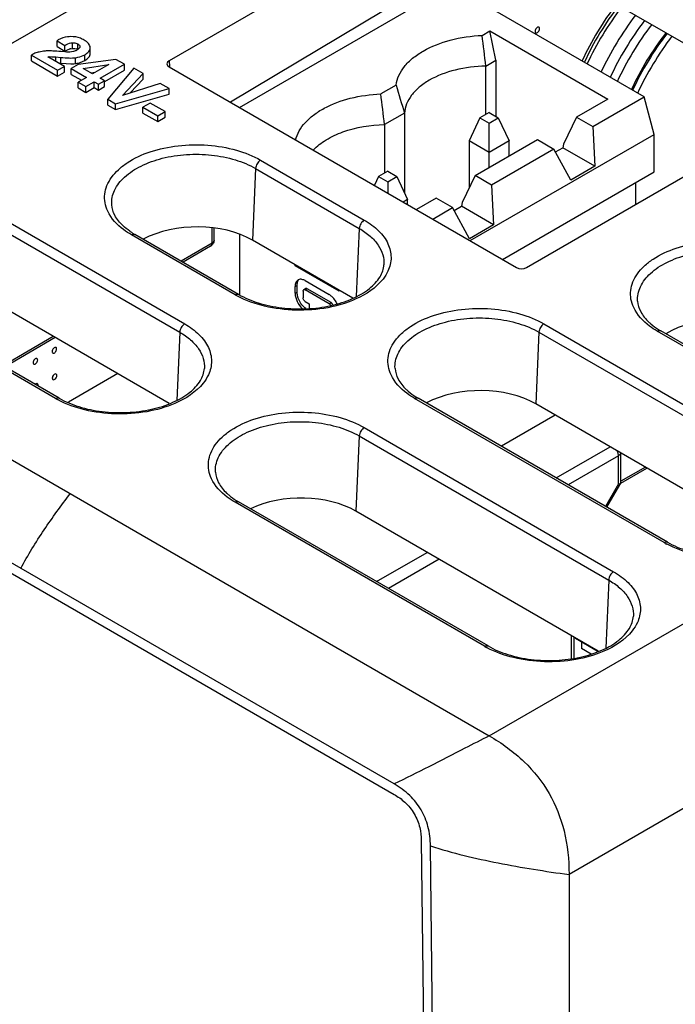
# Paper-space layout '10001861462_2_4' of a CAD drawing. Units: inches. Extents: x 0 to 34, y 0 to 22.
# Drawn here: x 26.2 to 27.5, y 9.9 to 12 of the extents above; entities that cross this region are included whole.
import ezdxf

# ---------------------------------------------------------------- set-up
doc = ezdxf.new("R2010")
doc.units = ezdxf.units.IN
doc.header["$LTSCALE"] = 1.87
doc.header["$MEASUREMENT"] = 0
doc.layers.get('0').update_dxf_attribs({"linetype": 'CONTINUOUS'})

psp = doc.layouts.new('10001861462_2_4')

# ---------------------------------------------------------------- linework, layer by layer
at = {"color": 9, "linetype": 'CONTINUOUS'}
for p, q in [((25.3847, 11.4761), (27.9948, 12.9828)), ((27.1387, 10.4634), (29.7487, 11.9702)), ((26.2662, 11.901), (26.2662, 11.9131)), ((26.2776, 11.8985), (26.2776, 11.9106)), ((26.2319, 11.8737), (26.2319, 11.8832)), ((26.2421, 11.8702), (26.2421, 11.8822)), ((26.2921, 11.8758), (26.2921, 11.8879)), ((26.2728, 11.8695), (26.2728, 11.8816)), ((26.4686, 11.875), (26.4696, 11.863)), ((27.3058, 10.1741), (29.9157, 11.6809)), ((26.6601, 11.6673), (26.8773, 11.542)), ((26.6497, 11.6499), (26.6431, 11.5002)), ((26.6497, 11.6499), (26.8668, 11.5245)), ((25.9795, 11.6263), (26.5014, 11.325)), ((25.969, 11.6089), (26.491, 11.3075)), ((26.5585, 11.4941), (26.5585, 11.5259)), ((26.8668, 11.5245), (26.8605, 11.3819)), ((26.6069, 11.3859), (26.3898, 11.5112)), ((26.5585, 11.4941), (26.4938, 11.4561)), ((26.5555, 11.4874), (26.5555, 11.4874)), ((26.2311, 11.1689), (25.7091, 11.4702)), ((26.7325, 11.4033), (26.7367, 11.4058)), ((26.7325, 11.3889), (26.7367, 11.3913)), ((26.7534, 11.3961), (26.7576, 11.3985)), ((26.8035, 11.3672), (26.8077, 11.3696)), ((26.491, 11.3075), (26.4847, 11.1649)), ((27.2427, 11.3075), (27.236, 11.1578)), ((27.2427, 11.3075), (27.7646, 11.0062)), ((27.2531, 11.325), (27.7751, 11.0236)), ((27.8805, 11.0845), (27.4905, 11.3097)), ((26.2262, 11.2989), (26.1213, 11.2373)), ((27.5047, 10.8675), (26.9827, 11.1689)), ((26.8773, 11.108), (27.3992, 10.8066)), ((26.8668, 11.0906), (26.8599, 10.9331)), ((26.8668, 11.0906), (27.3888, 10.7892)), ((27.2788, 11.0029), (27.3916, 11.068)), ((27.4092, 11.0493), (27.3039, 10.9885)), ((27.4092, 10.9901), (27.4092, 11.0493)), ((27.4092, 10.9901), (27.3822, 10.9433)), ((27.1289, 10.6506), (26.6069, 10.9519)), ((26.903, 10.786), (27.0088, 10.8471)), ((27.0339, 10.8326), (26.928, 10.7715)), ((27.3888, 10.7892), (27.3825, 10.6466)), ((27.3111, 10.6249), (27.3111, 10.6726))]:
    psp.add_line(p, q, dxfattribs=at)
at = {"color": 7, "linetype": 'CONTINUOUS'}
for p, q in [((27.1576, 12.2728), (26.4686, 11.875)), ((27.1576, 12.1239), (26.5974, 11.7885)), ((26.6164, 11.7776), (27.1975, 12.1131)), ((27.7875, 11.7724), (27.1784, 12.1241)), ((27.4629, 11.7995), (27.1246, 11.9947)), ((27.124, 11.9283), (27.1401, 11.9376)), ((27.1526, 11.8764), (27.1401, 11.9376)), ((27.1401, 11.9376), (27.3867, 11.7952)), ((26.2368, 11.9187), (26.2341, 11.917)), ((26.2341, 11.905), (26.2341, 11.917)), ((26.2341, 11.917), (26.2505, 11.9075)), ((26.2341, 11.905), (26.2505, 11.8955)), ((26.2505, 11.8955), (26.2505, 11.9075)), ((26.282, 11.9049), (26.282, 11.9043)), ((26.3036, 11.9023), (26.3036, 11.9032)), ((26.1831, 11.8886), (26.1804, 11.887)), ((26.1804, 11.875), (26.1804, 11.887)), ((26.1804, 11.887), (26.2354, 11.8553)), ((26.2495, 11.8635), (26.2146, 11.8837)), ((26.2319, 11.8832), (26.2421, 11.8822)), ((26.2504, 11.8936), (26.2422, 11.8943)), ((26.2505, 11.8955), (26.2557, 11.8981)), ((26.2557, 11.8981), (26.2608, 11.9)), ((26.263, 11.9005), (26.2662, 11.901)), ((26.2689, 11.8948), (26.2643, 11.8939)), ((26.2777, 11.8986), (26.2764, 11.8978)), ((26.2794, 11.8999), (26.2777, 11.8986)), ((26.3036, 11.8903), (26.3036, 11.9023)), ((26.1804, 11.875), (26.2354, 11.8432)), ((26.2354, 11.8553), (26.2495, 11.8635)), ((26.2371, 11.8706), (26.2421, 11.8702)), ((26.2421, 11.8702), (26.253, 11.8693)), ((26.2495, 11.8514), (26.2495, 11.8635)), ((26.253, 11.8693), (26.2632, 11.869)), ((26.2784, 11.8672), (26.264, 11.8589)), ((26.3574, 11.878), (26.2784, 11.8672)), ((26.2887, 11.8593), (26.3425, 11.8674)), ((26.3425, 11.8674), (26.3085, 11.8478)), ((26.3246, 11.8386), (26.3751, 11.8678)), ((26.3751, 11.8678), (26.3574, 11.878)), ((26.3751, 11.8557), (26.3751, 11.8678)), ((26.4686, 11.8629), (27.196, 11.4429)), ((27.1317, 11.8643), (27.1526, 11.8764)), ((27.1317, 11.7631), (27.1317, 11.8643)), ((27.1526, 11.8764), (27.1526, 11.7588)), ((26.2354, 11.8432), (26.2354, 11.8553)), ((26.2354, 11.8432), (26.2495, 11.8514)), ((26.264, 11.8468), (26.264, 11.8589)), ((26.264, 11.8589), (26.2958, 11.8405)), ((26.264, 11.8468), (26.2854, 11.8345)), ((26.3085, 11.8478), (26.2887, 11.8593)), ((26.3052, 11.8497), (26.3142, 11.8511)), ((26.3343, 11.8321), (26.3751, 11.8557)), ((26.3952, 11.8595), (26.3403, 11.7947)), ((26.3714, 11.8028), (26.4141, 11.8485)), ((26.4141, 11.8485), (26.3952, 11.8595)), ((26.4141, 11.8365), (26.4141, 11.8485)), ((26.2958, 11.8405), (26.2784, 11.8305)), ((26.2784, 11.8184), (26.2784, 11.8305)), ((26.2784, 11.8305), (26.2945, 11.8212)), ((26.2945, 11.8212), (26.3119, 11.8312)), ((26.2945, 11.8091), (26.2945, 11.8212)), ((26.3119, 11.8192), (26.3119, 11.8312)), ((26.3119, 11.8312), (26.3209, 11.826)), ((26.3209, 11.826), (26.3336, 11.8334)), ((26.3209, 11.814), (26.3209, 11.826)), ((26.3209, 11.814), (26.3336, 11.8213)), ((26.3336, 11.8334), (26.3246, 11.8386)), ((26.3336, 11.8213), (26.3336, 11.8334)), ((26.4501, 11.8278), (26.3714, 11.8028)), ((26.3874, 11.8079), (26.4141, 11.8365)), ((26.4685, 11.8171), (26.4501, 11.8278)), ((26.9441, 11.8244), (26.9118, 11.8058)), ((27.2169, 11.4429), (27.9059, 11.8407)), ((26.2784, 11.8184), (26.2945, 11.8091)), ((26.2945, 11.8091), (26.3119, 11.8192)), ((26.3119, 11.8192), (26.3209, 11.814)), ((26.3564, 11.7854), (26.4685, 11.8171)), ((26.3564, 11.7734), (26.4685, 11.8051)), ((26.4685, 11.8051), (26.4685, 11.8171)), ((26.3403, 11.7827), (26.3403, 11.7947)), ((26.3403, 11.7947), (26.3564, 11.7854)), ((26.3403, 11.7827), (26.3564, 11.7734)), ((26.3564, 11.7734), (26.3564, 11.7854)), ((26.4293, 11.7869), (26.414, 11.7781)), ((26.4603, 11.769), (26.4293, 11.7869)), ((27.3867, 11.7952), (27.3213, 11.7575)), ((27.3558, 11.7376), (27.4629, 11.7995)), ((27.4837, 11.7212), (27.4629, 11.7995)), ((26.414, 11.766), (26.414, 11.7781)), ((26.414, 11.7781), (26.4449, 11.7602)), ((26.414, 11.766), (26.4449, 11.7481)), ((26.4449, 11.7602), (26.4603, 11.769)), ((26.4449, 11.7481), (26.4449, 11.7602)), ((26.4603, 11.757), (26.4603, 11.769)), ((26.9614, 11.766), (26.9196, 11.7418)), ((26.9614, 11.766), (26.9614, 11.5995)), ((27.1384, 11.767), (27.119, 11.7558)), ((27.1384, 11.767), (27.1578, 11.7558)), ((26.4449, 11.7481), (26.4603, 11.757)), ((26.9196, 11.7418), (26.9196, 11.6407)), ((27.119, 11.7558), (27.0966, 11.7076)), ((27.119, 11.7558), (27.1384, 11.7446)), ((27.1384, 11.7446), (27.1578, 11.7558)), ((27.1384, 11.6519), (27.1384, 11.7446)), ((27.1578, 11.7558), (27.1802, 11.7076)), ((27.3213, 11.7575), (27.2945, 11.701)), ((27.3213, 11.7575), (27.3558, 11.7376)), ((27.0989, 11.499), (27.4837, 11.7212)), ((27.3558, 11.7376), (27.3601, 11.6546)), ((27.4837, 11.6427), (27.4837, 11.7212)), ((27.0966, 11.7076), (27.0966, 11.6086)), ((27.1384, 11.6835), (27.0966, 11.7076)), ((27.1092, 11.635), (27.2399, 11.7105)), ((27.1802, 11.7076), (27.1384, 11.6835)), ((27.1802, 11.676), (27.1802, 11.7076)), ((27.2399, 11.7105), (27.2743, 11.6906)), ((27.2945, 11.701), (27.2928, 11.6934)), ((27.2743, 11.6906), (27.1436, 11.6151)), ((27.3095, 11.6254), (27.2743, 11.6906)), ((27.2777, 11.6847), (27.2928, 11.6934)), ((27.3601, 11.6546), (27.2928, 11.6934)), ((26.9263, 11.6445), (26.9069, 11.6333)), ((26.9263, 11.6445), (26.9456, 11.6333)), ((27.1668, 11.4598), (27.4837, 11.6427)), ((27.3601, 11.6546), (27.3095, 11.6254)), ((26.9069, 11.6333), (26.8983, 11.6148)), ((26.9069, 11.6333), (26.9263, 11.6222)), ((26.9263, 11.6222), (26.9456, 11.6333)), ((26.9263, 11.6222), (26.9263, 11.5987)), ((26.9456, 11.6333), (26.968, 11.5851)), ((27.1092, 11.635), (27.0823, 11.5785)), ((27.1436, 11.6151), (27.1092, 11.635)), ((27.1436, 11.6151), (27.1479, 11.5321)), ((27.4449, 11.6203), (27.4449, 11.5746)), ((26.968, 11.5851), (26.9589, 11.5798)), ((26.968, 11.5746), (26.968, 11.5851)), ((27.0277, 11.588), (26.9862, 11.5641)), ((27.0622, 11.5681), (27.0277, 11.588)), ((27.0823, 11.5785), (27.0807, 11.5709)), ((27.0207, 11.5442), (27.0622, 11.5681)), ((27.0974, 11.503), (27.0622, 11.5681)), ((27.0656, 11.5622), (27.0807, 11.5709)), ((27.1479, 11.5321), (27.0807, 11.5709)), ((27.1479, 11.5321), (27.0974, 11.503)), ((26.6143, 11.3866), (26.3971, 11.512)), ((26.5628, 11.5001), (26.5628, 11.5253)), ((26.6168, 11.3855), (26.6168, 11.5115)), ((26.8531, 11.3789), (26.6431, 11.5002)), ((25.3847, 11.4761), (27.1387, 10.4634)), ((26.2385, 11.1696), (25.7165, 11.471)), ((26.5555, 11.4874), (26.4981, 11.4537)), ((26.7325, 11.4467), (26.7325, 11.4485)), ((26.7325, 11.4467), (26.7341, 11.4476)), ((26.8244, 11.3937), (26.7325, 11.4467)), ((26.7534, 11.4154), (26.8035, 11.3865)), ((26.7325, 11.3889), (26.7325, 11.4033)), ((26.7367, 11.3913), (26.7367, 11.4058)), ((26.7492, 11.3937), (26.7492, 11.3792)), ((26.7546, 11.3988), (26.7504, 11.3964)), ((26.8035, 11.3672), (26.7534, 11.3961)), ((26.8077, 11.3696), (26.7576, 11.3985)), ((26.8244, 11.3955), (26.8244, 11.3937)), ((26.7534, 11.372), (26.7617, 11.3672)), ((26.4691, 11.1587), (26.1353, 11.3514)), ((26.7617, 11.3672), (26.7617, 11.3577)), ((27.8879, 11.0852), (27.4979, 11.3104)), ((26.2305, 11.2965), (26.1255, 11.2348)), ((26.9395, 10.3628), (25.3777, 11.2644)), ((25.3779, 11.2426), (26.9397, 10.3409)), ((26.3614, 11.2209), (26.2578, 11.161)), ((26.1944, 11.1952), (26.1946, 11.1967)), ((27.5121, 10.8683), (26.9901, 11.1696)), ((27.7509, 10.8606), (27.236, 11.1578)), ((27.2769, 11.1342), (27.1642, 11.0691)), ((27.4144, 10.9933), (27.4144, 11.0549)), ((27.4142, 10.9921), (27.4687, 11.0235)), ((27.4657, 11.0253), (27.4144, 10.9957)), ((27.385, 10.9416), (27.4141, 10.9921)), ((27.4142, 10.9922), (27.4144, 10.9931)), ((27.1363, 10.6513), (26.6143, 10.9526)), ((27.3669, 10.6403), (26.8599, 10.9331)), ((27.3163, 10.626), (27.3163, 10.6696)), ((27.3646, 10.6407), (27.319, 10.6671)), ((27.3322, 10.6604), (27.3322, 10.6459)), ((27.3522, 10.6344), (27.3322, 10.6459)), ((26.9965, 10.2442), (27.0644, 4.2679)), ((27.0847, 4.2562), (27.0156, 10.2332)), ((27.3058, 10.1732), (27.3058, 3.327))]:
    psp.add_line(p, q, dxfattribs=at)
for centre, radius, start, end in [((27.9099, 11.6066), 0.6362, 142.5112, 155.1127), ((27.8885, 11.619), 0.606, 142.1335, 155.3712), ((12.2592, 10.0956), 14.9773, 6.78188, 7.02842), ((26.2631, 11.8708), 0.0552, 59.9343, 68.7605), ((26.2693, 11.8715), 0.0297, 102.3417, 106.5658), ((26.2684, 11.8825), 0.0185, 59.9999, 71.7096), ((26.2683, 11.9172), 0.0477, 291.8705, 299.9744), ((39.1108, 15.3946), 12.6798, 196.35352, 196.62901), ((12.0471, 9.9732), 14.9773, 6.78173, 7.02827), ((26.4765, 11.6495), 0.1588, 237.8858, 240.0109), ((26.7743, 11.3455), 0.0508, 24.9336, 30.0033), ((27.5772, 11.4479), 0.1588, 237.8858, 240.0109), ((27.0695, 11.3071), 0.1588, 237.8858, 240.0109), ((26.6936, 11.0902), 0.1588, 237.8858, 240.0109), ((27.5835, 10.1739), 0.2777, 179.9682, 180.1587)]:
    psp.add_arc(centre, radius, start, end, dxfattribs=at)
at = {"color": 9, "linetype": 'CONTINUOUS'}
for centre, radius, start, end in [((27.9399, 11.5893), 0.6584, 142.7834, 154.9566), ((27.9691, 11.5724), 0.6584, 142.7834, 154.9566), ((27.9751, 11.569), 0.6432, 142.6074, 155.0743), ((27.9712, 11.5712), 0.6217, 142.344, 155.2506), ((28.0007, 11.5542), 0.6217, 142.344, 155.2506), ((28.0219, 11.5419), 0.6432, 142.6074, 155.0743), ((28.0455, 11.5283), 0.6584, 142.7834, 154.9566), ((26.699, 11.5455), 0.1843, 240.0108, 241.9098), ((26.3232, 11.3285), 0.1843, 240.0108, 241.9098), ((27.3804, 11.047), 0.0291, 21.1604, 25.605), ((27.5968, 11.0271), 0.1843, 240.0108, 241.9098), ((27.221, 10.8101), 0.1843, 240.0108, 241.9098)]:
    psp.add_arc(centre, radius, start, end, dxfattribs=at)
at = {"color": 7, "linetype": 'CONTINUOUS'}
for centre, major_axis, ratio, start_param, end_param in [((26.479, 11.8689), (0.0148, 0), 0.575763, 2.357564, 3.925621), ((26.525, 11.4297), (0.1669, 0.0026), 0.587328, 0.776361, 2.285603), ((27.2064, 11.449), (0.0148, 0), 0.578925, -2.354825, -0.786768), ((27.6258, 11.2357), (0.1674, 0.0026), 0.587328, 0.776361, 2.340744), ((27.118, 11.0873), (0.1669, 0.0026), 0.587328, 0.776361, 2.285603), ((26.7422, 10.8628), (0.1664, 0.0026), 0.587328, 0.776361, 2.230515)]:
    psp.add_ellipse(centre, major_axis=major_axis, ratio=ratio, start_param=start_param, end_param=end_param, dxfattribs=at)
for points, knots in [([(27.2428, 11.9454), (27.2412, 11.9463), (27.2375, 11.9441), (27.2354, 11.9406), (27.2346, 11.938), (27.2346, 11.9368)], [0, 0, 0, 0, 0.421942, 0.722007, 1, 1, 1, 1]), ([(27.2442, 11.9423), (27.2442, 11.9427), (27.2441, 11.9438), (27.2435, 11.945), (27.2428, 11.9454)], [0, 0, 0, 0, 0.292463, 1, 1, 1, 1]), ([(26.2632, 11.9258), (26.2608, 11.9257), (26.2517, 11.9251), (26.2427, 11.9221), (26.2368, 11.9187)], [0, 0, 0, 0, 0.259234, 1, 1, 1, 1]), ([(26.9441, 11.8244), (26.9449, 11.8312), (26.949, 11.8451), (26.961, 11.8642), (26.9786, 11.8815), (27.0097, 11.9026), (27.0588, 11.9213), (27.1015, 11.9273), (27.124, 11.9283)], [0, 0, 0, 0, 0.092089, 0.191498, 0.301171, 0.422445, 0.696567, 1, 1, 1, 1]), ([(27.2346, 11.9368), (27.2346, 11.9365), (27.2347, 11.9354), (27.2353, 11.9342), (27.236, 11.9337)], [0, 0, 0, 0, 0.292463, 1, 1, 1, 1]), ([(27.236, 11.9337), (27.2376, 11.9328), (27.2413, 11.935), (27.2435, 11.9386), (27.2442, 11.9411), (27.2442, 11.9423)], [0, 0, 0, 0, 0.421942, 0.722007, 1, 1, 1, 1]), ([(26.2505, 11.9075), (26.2517, 11.9081), (26.2566, 11.9107), (26.262, 11.9128), (26.2662, 11.9131)], [0, 0, 0, 0, 0.233945, 1, 1, 1, 1]), ([(26.2662, 11.9131), (26.2673, 11.9131), (26.2712, 11.9132), (26.2751, 11.912), (26.2776, 11.9106)], [0, 0, 0, 0, 0.267908, 1, 1, 1, 1]), ([(26.2776, 11.9106), (26.2788, 11.9099), (26.2809, 11.9085), (26.282, 11.906), (26.282, 11.9049)], [0, 0, 0, 0, 0.553863, 1, 1, 1, 1]), ([(26.282, 11.9043), (26.2819, 11.9039), (26.2815, 11.9022), (26.2804, 11.9008), (26.2794, 11.8999)], [0, 0, 0, 0, 0.23108, 1, 1, 1, 1]), ([(26.3036, 11.9032), (26.3033, 11.9061), (26.3, 11.9127), (26.2941, 11.9166), (26.2907, 11.9186)], [0, 0, 0, 0, 0.423803, 1, 1, 1, 1]), ([(26.1964, 11.8935), (26.1951, 11.8932), (26.1905, 11.892), (26.186, 11.8903), (26.1831, 11.8886)], [0, 0, 0, 0, 0.283676, 1, 1, 1, 1]), ([(26.2137, 11.8958), (26.2122, 11.8958), (26.2064, 11.8954), (26.2006, 11.8945), (26.1964, 11.8935)], [0, 0, 0, 0, 0.256837, 1, 1, 1, 1]), ([(26.2422, 11.8943), (26.2365, 11.8948), (26.2271, 11.8956), (26.2175, 11.896), (26.2137, 11.8958)], [0, 0, 0, 0, 0.593858, 1, 1, 1, 1]), ([(26.2421, 11.8822), (26.2479, 11.8816), (26.2582, 11.8809), (26.2685, 11.881), (26.2728, 11.8816)], [0, 0, 0, 0, 0.575099, 1, 1, 1, 1]), ([(26.2662, 11.901), (26.2669, 11.9011), (26.2696, 11.9011), (26.2723, 11.9007), (26.2742, 11.9001)], [0, 0, 0, 0, 0.26193, 1, 1, 1, 1]), ([(26.2764, 11.8978), (26.2758, 11.8974), (26.2734, 11.8962), (26.2709, 11.8953), (26.2689, 11.8948)], [0, 0, 0, 0, 0.236198, 1, 1, 1, 1]), ([(26.2728, 11.8816), (26.2745, 11.8818), (26.2812, 11.8829), (26.2878, 11.8854), (26.2921, 11.8879)], [0, 0, 0, 0, 0.258326, 1, 1, 1, 1]), ([(26.2921, 11.8879), (26.2953, 11.8897), (26.3008, 11.8933), (26.3036, 11.8997), (26.3036, 11.9023)], [0, 0, 0, 0, 0.579088, 1, 1, 1, 1]), ([(26.2921, 11.8758), (26.2953, 11.8777), (26.3008, 11.8813), (26.3036, 11.8876), (26.3036, 11.8903)], [0, 0, 0, 0, 0.579088, 1, 1, 1, 1]), ([(26.2632, 11.869), (26.2641, 11.869), (26.2673, 11.869), (26.2705, 11.8692), (26.2728, 11.8695)], [0, 0, 0, 0, 0.275461, 1, 1, 1, 1]), ([(26.2728, 11.8695), (26.274, 11.8697), (26.2785, 11.8703), (26.2829, 11.8716), (26.2861, 11.8729)], [0, 0, 0, 0, 0.256557, 1, 1, 1, 1]), ([(27.1317, 11.8643), (27.1101, 11.8638), (27.069, 11.8587), (27.0219, 11.8412), (26.9922, 11.8209), (26.9758, 11.8042), (26.9649, 11.7857), (26.9618, 11.7724), (26.9614, 11.766)], [0, 0, 0, 0, 0.304942, 0.580221, 0.701324, 0.810248, 0.908632, 1, 1, 1, 1]), ([(26.7333, 11.7094), (26.7366, 11.7228), (26.7484, 11.7424), (26.7712, 11.7627), (26.802, 11.7821), (26.8494, 11.7993), (26.8904, 11.8049), (26.9118, 11.8058)], [0, 0, 0, 0, 0.192666, 0.3039, 0.426126, 0.6997, 1, 1, 1, 1]), ([(26.7704, 11.6882), (26.7782, 11.6966), (26.7979, 11.7118), (26.8472, 11.7343), (26.8901, 11.7412), (26.9196, 11.7418)], [0, 0, 0, 0, 0.212205, 0.454529, 1, 1, 1, 1]), ([(26.372, 11.5304), (26.3653, 11.5367), (26.3543, 11.5499), (26.3491, 11.5665), (26.3486, 11.5741)], [0, 0, 0, 0, 0.546616, 1, 1, 1, 1]), ([(26.3921, 11.515), (26.3902, 11.5162), (26.3832, 11.5208), (26.3765, 11.5261), (26.372, 11.5304)], [0, 0, 0, 0, 0.263194, 1, 1, 1, 1]), ([(26.6143, 11.3866), (26.6272, 11.3791), (26.6567, 11.3669), (26.7049, 11.357), (26.7563, 11.3552), (26.8065, 11.3615), (26.8513, 11.3755), (26.8869, 11.3958), (26.9108, 11.4203), (26.9178, 11.4399), (26.9184, 11.4487)], [0, 0, 0, 0, 0.129386, 0.273526, 0.424185, 0.572339, 0.709259, 0.827634, 0.923342, 1, 1, 1, 1]), ([(26.7386, 11.4169), (26.7366, 11.4157), (26.7332, 11.4114), (26.7325, 11.4062), (26.7325, 11.4033)], [0, 0, 0, 0, 0.449209, 1, 1, 1, 1]), ([(26.7367, 11.4058), (26.7367, 11.4068), (26.7369, 11.4104), (26.738, 11.4141), (26.7395, 11.4162)], [0, 0, 0, 0, 0.278918, 1, 1, 1, 1]), ([(26.7534, 11.4154), (26.7525, 11.4159), (26.7493, 11.4175), (26.7455, 11.4184), (26.7429, 11.4182)], [0, 0, 0, 0, 0.278916, 1, 1, 1, 1]), ([(26.7325, 11.3889), (26.7325, 11.383), (26.7361, 11.3708), (26.7434, 11.3607), (26.7481, 11.3566)], [0, 0, 0, 0, 0.485983, 1, 1, 1, 1]), ([(26.7383, 11.3811), (26.738, 11.3819), (26.7372, 11.3853), (26.7367, 11.3887), (26.7367, 11.3913)], [0, 0, 0, 0, 0.264472, 1, 1, 1, 1]), ([(26.7492, 11.3937), (26.7492, 11.394), (26.7493, 11.395), (26.7498, 11.396), (26.7504, 11.3964)], [0, 0, 0, 0, 0.293978, 1, 1, 1, 1]), ([(26.7504, 11.3964), (26.7506, 11.3965), (26.7516, 11.3969), (26.7527, 11.3965), (26.7534, 11.3961)], [0, 0, 0, 0, 0.220687, 1, 1, 1, 1]), ([(26.7576, 11.3985), (26.7573, 11.3987), (26.7564, 11.3991), (26.7552, 11.3992), (26.7546, 11.3988)], [0, 0, 0, 0, 0.293977, 1, 1, 1, 1]), ([(26.7548, 11.3569), (26.7537, 11.3578), (26.7489, 11.3617), (26.7451, 11.3667), (26.7428, 11.3707)], [0, 0, 0, 0, 0.235584, 1, 1, 1, 1]), ([(26.7534, 11.372), (26.7528, 11.3723), (26.7506, 11.3742), (26.7492, 11.3771), (26.7492, 11.3792)], [0, 0, 0, 0, 0.240373, 1, 1, 1, 1]), ([(26.8116, 11.38), (26.8109, 11.3806), (26.8085, 11.3831), (26.8057, 11.3852), (26.8035, 11.3865)], [0, 0, 0, 0, 0.264472, 1, 1, 1, 1]), ([(26.8113, 11.365), (26.8112, 11.3654), (26.8103, 11.3672), (26.8089, 11.3689), (26.8077, 11.3696)], [0, 0, 0, 0, 0.26207, 1, 1, 1, 1]), ([(27.4494, 11.3725), (27.4499, 11.3649), (27.4551, 11.3483), (27.466, 11.3351), (27.4727, 11.3288)], [0, 0, 0, 0, 0.453382, 1, 1, 1, 1]), ([(26.8035, 11.3672), (26.8038, 11.367), (26.805, 11.3662), (26.806, 11.365), (26.8065, 11.364)], [0, 0, 0, 0, 0.228238, 1, 1, 1, 1]), ([(27.4727, 11.3288), (27.4742, 11.3275), (27.4805, 11.3218), (27.4874, 11.3169), (27.4928, 11.3135)], [0, 0, 0, 0, 0.236905, 1, 1, 1, 1]), ([(26.232, 11.2755), (26.2304, 11.2765), (26.2266, 11.2742), (26.2245, 11.2707), (26.2238, 11.2682), (26.2238, 11.267)], [0, 0, 0, 0, 0.421942, 0.722007, 1, 1, 1, 1]), ([(26.2238, 11.267), (26.2238, 11.2666), (26.2239, 11.2655), (26.2245, 11.2643), (26.2252, 11.2639)], [0, 0, 0, 0, 0.292463, 1, 1, 1, 1]), ([(26.2252, 11.2639), (26.2268, 11.2629), (26.2305, 11.2652), (26.2326, 11.2687), (26.2333, 11.2713), (26.2333, 11.2725)], [0, 0, 0, 0, 0.421942, 0.722007, 1, 1, 1, 1]), ([(26.2333, 11.2725), (26.2333, 11.2728), (26.2333, 11.2739), (26.2327, 11.2751), (26.232, 11.2755)], [0, 0, 0, 0, 0.292463, 1, 1, 1, 1]), ([(26.1922, 11.2524), (26.1906, 11.2533), (26.1869, 11.2511), (26.1847, 11.2475), (26.184, 11.245), (26.184, 11.2438)], [0, 0, 0, 0, 0.421942, 0.722007, 1, 1, 1, 1]), ([(26.1854, 11.2407), (26.187, 11.2398), (26.1907, 11.242), (26.1929, 11.2455), (26.1936, 11.2481), (26.1936, 11.2493)], [0, 0, 0, 0, 0.421942, 0.722007, 1, 1, 1, 1]), ([(26.1936, 11.2493), (26.1936, 11.2496), (26.1935, 11.2507), (26.1929, 11.2519), (26.1922, 11.2524)], [0, 0, 0, 0, 0.292463, 1, 1, 1, 1]), ([(26.184, 11.2438), (26.184, 11.2434), (26.1841, 11.2423), (26.1847, 11.2411), (26.1854, 11.2407)], [0, 0, 0, 0, 0.292463, 1, 1, 1, 1]), ([(26.2385, 11.1696), (26.2514, 11.1621), (26.2809, 11.1499), (26.3291, 11.14), (26.3805, 11.1382), (26.4307, 11.1446), (26.4755, 11.1586), (26.511, 11.1788), (26.5349, 11.2033), (26.542, 11.2229), (26.5426, 11.2317)], [0, 0, 0, 0, 0.129386, 0.273526, 0.424185, 0.572339, 0.709259, 0.827634, 0.923342, 1, 1, 1, 1]), ([(26.9416, 11.2317), (26.9421, 11.2241), (26.9473, 11.2075), (26.9583, 11.1943), (26.9649, 11.188)], [0, 0, 0, 0, 0.453382, 1, 1, 1, 1]), ([(26.2324, 11.2201), (26.2308, 11.221), (26.227, 11.2188), (26.2249, 11.2153), (26.2242, 11.2127), (26.2242, 11.2115)], [0, 0, 0, 0, 0.421942, 0.722007, 1, 1, 1, 1]), ([(26.2242, 11.2115), (26.2242, 11.2112), (26.2243, 11.21), (26.2249, 11.2088), (26.2256, 11.2084)], [0, 0, 0, 0, 0.292463, 1, 1, 1, 1]), ([(26.2256, 11.2084), (26.2272, 11.2075), (26.2309, 11.2097), (26.233, 11.2133), (26.2337, 11.2158), (26.2337, 11.217)], [0, 0, 0, 0, 0.421942, 0.722007, 1, 1, 1, 1]), ([(26.2337, 11.217), (26.2337, 11.2174), (26.2337, 11.2185), (26.2331, 11.2197), (26.2324, 11.2201)], [0, 0, 0, 0, 0.292463, 1, 1, 1, 1]), ([(26.1932, 11.1998), (26.1929, 11.1999), (26.1912, 11.2004), (26.1895, 11.1994), (26.1885, 11.1985)], [0, 0, 0, 0, 0.207958, 1, 1, 1, 1]), ([(26.1946, 11.1967), (26.1946, 11.197), (26.1945, 11.1981), (26.1939, 11.1993), (26.1932, 11.1998)], [0, 0, 0, 0, 0.292463, 1, 1, 1, 1]), ([(26.9649, 11.188), (26.9664, 11.1867), (26.9727, 11.181), (26.9796, 11.1761), (26.9851, 11.1727)], [0, 0, 0, 0, 0.236905, 1, 1, 1, 1]), ([(26.5658, 11.0148), (26.5663, 11.0071), (26.5715, 10.9906), (26.5824, 10.9774), (26.5891, 10.9711)], [0, 0, 0, 0, 0.453382, 1, 1, 1, 1]), ([(27.4092, 10.9901), (27.4098, 10.9902), (27.4115, 10.9905), (27.4136, 10.9911), (27.4142, 10.9922)], [0, 0, 0, 0, 0.326527, 1, 1, 1, 1]), ([(26.5891, 10.9711), (26.5906, 10.9697), (26.5969, 10.9641), (26.6038, 10.9591), (26.6092, 10.9557)], [0, 0, 0, 0, 0.236905, 1, 1, 1, 1]), ([(27.5121, 10.8683), (27.525, 10.8608), (27.5545, 10.8486), (27.6027, 10.8387), (27.6541, 10.8368), (27.7043, 10.8432), (27.7491, 10.8572), (27.7847, 10.8774), (27.8086, 10.902), (27.8156, 10.9215), (27.8162, 10.9304)], [0, 0, 0, 0, 0.129386, 0.273526, 0.424185, 0.572339, 0.709259, 0.827634, 0.923342, 1, 1, 1, 1]), ([(27.1363, 10.6513), (27.1492, 10.6438), (27.1787, 10.6316), (27.2269, 10.6217), (27.2783, 10.6198), (27.3285, 10.6262), (27.3733, 10.6402), (27.4089, 10.6605), (27.4327, 10.685), (27.4398, 10.7046), (27.4404, 10.7134)], [0, 0, 0, 0, 0.129386, 0.273526, 0.424185, 0.572339, 0.709259, 0.827634, 0.923342, 1, 1, 1, 1]), ([(27.1387, 10.4634), (27.165, 10.4483), (27.213, 10.4136), (27.2677, 10.345), (27.2998, 10.2633), (27.3058, 10.2044), (27.3058, 10.1741)], [0, 0, 0, 0, 0.259456, 0.500008, 0.740556, 1, 1, 1, 1]), ([(27.0156, 10.2332), (27.0155, 10.2468), (27.0125, 10.2731), (26.9977, 10.3097), (26.9729, 10.3404), (26.9513, 10.3559), (26.9395, 10.3628)], [0, 0, 0, 0, 0.258495, 0.499016, 0.740055, 1, 1, 1, 1]), ([(26.9397, 10.3409), (26.9477, 10.3363), (26.9638, 10.3248), (26.9831, 10.3012), (26.9943, 10.273), (26.9964, 10.2534), (26.9965, 10.2442)], [0, 0, 0, 0, 0.236098, 0.500995, 0.76527, 1, 1, 1, 1])]:
    psp.add_open_spline(points, degree=3, knots=knots, dxfattribs=at)
for points in [[(26.2831, 11.9223), (26.2768, 11.9247), (26.2699, 11.9259), (26.2632, 11.9258)], [(26.2146, 11.8837), (26.2204, 11.884), (26.2262, 11.8838), (26.2319, 11.8832)], [(26.2643, 11.8939), (26.2597, 11.8932), (26.255, 11.8934), (26.2504, 11.8936)], [(26.5605, 11.4922), (26.5592, 11.4903), (26.5575, 11.4886), (26.5555, 11.4874)], [(26.5628, 11.5001), (26.5628, 11.4974), (26.5619, 11.4945), (26.5605, 11.4922)], [(26.7429, 11.4182), (26.7414, 11.4181), (26.7399, 11.4176), (26.7386, 11.4169)], [(26.7428, 11.3707), (26.7409, 11.374), (26.7394, 11.3775), (26.7383, 11.3811)], [(26.8183, 11.3709), (26.8164, 11.3741), (26.8141, 11.3772), (26.8116, 11.38)]]:
    psp.add_open_spline(points, degree=3, dxfattribs=at)
at = {"color": 9, "linetype": 'CONTINUOUS'}
for points, knots in [([(26.3404, 11.5605), (26.3377, 11.5661), (26.3339, 11.5779), (26.3333, 11.5965), (26.3381, 11.6149), (26.348, 11.6323), (26.3625, 11.6484), (26.3886, 11.6685), (26.4306, 11.6875), (26.4882, 11.6995), (26.5494, 11.7007), (26.6081, 11.6908), (26.6443, 11.6765), (26.6601, 11.6673)], [0, 0, 0, 0, 0.045391, 0.089384, 0.134278, 0.182159, 0.234474, 0.291938, 0.421751, 0.56714, 0.718921, 0.866426, 1, 1, 1, 1]), ([(26.3486, 11.5741), (26.3483, 11.5792), (26.349, 11.5896), (26.3561, 11.6106), (26.3759, 11.6352), (26.411, 11.6575), (26.4554, 11.6731), (26.5055, 11.6806), (26.5573, 11.6795), (26.6063, 11.6699), (26.6364, 11.6575), (26.6497, 11.6499)], [0, 0, 0, 0, 0.042926, 0.087253, 0.185479, 0.3018, 0.43518, 0.57991, 0.727915, 0.870493, 1, 1, 1, 1]), ([(26.6601, 11.6673), (26.6571, 11.6656), (26.6523, 11.6602), (26.6498, 11.6534), (26.6497, 11.6499)], [0, 0, 0, 0, 0.496691, 1, 1, 1, 1]), ([(26.3898, 11.5112), (26.3841, 11.5145), (26.3645, 11.5272), (26.3475, 11.5452), (26.3404, 11.5605)], [0, 0, 0, 0, 0.279463, 1, 1, 1, 1]), ([(26.8773, 11.542), (26.8743, 11.5402), (26.8695, 11.5348), (26.867, 11.528), (26.8668, 11.5245)], [0, 0, 0, 0, 0.496691, 1, 1, 1, 1]), ([(26.8773, 11.542), (26.8882, 11.5356), (26.9076, 11.5217), (26.9281, 11.4946), (26.9357, 11.464), (26.9309, 11.4443), (26.9268, 11.4355)], [0, 0, 0, 0, 0.293851, 0.547115, 0.773602, 1, 1, 1, 1]), ([(26.3898, 11.5112), (26.3904, 11.5116), (26.3927, 11.5127), (26.3956, 11.5129), (26.3971, 11.512)], [0, 0, 0, 0, 0.294084, 1, 1, 1, 1]), ([(26.8668, 11.5245), (26.8749, 11.5199), (26.8895, 11.5097), (26.9067, 11.4911), (26.9171, 11.4704), (26.9188, 11.4557), (26.9184, 11.4487)], [0, 0, 0, 0, 0.290798, 0.549832, 0.781952, 1, 1, 1, 1]), ([(26.5572, 11.4891), (26.5575, 11.4894), (26.5583, 11.491), (26.5585, 11.4928), (26.5585, 11.4941)], [0, 0, 0, 0, 0.226586, 1, 1, 1, 1]), ([(26.5622, 11.4978), (26.562, 11.4975), (26.5611, 11.496), (26.5597, 11.4948), (26.5585, 11.4941)], [0, 0, 0, 0, 0.226306, 1, 1, 1, 1]), ([(27.4411, 11.359), (27.4385, 11.3646), (27.4346, 11.3764), (27.434, 11.395), (27.4388, 11.4133), (27.4487, 11.4308), (27.4633, 11.4469), (27.4894, 11.4669), (27.5314, 11.4859), (27.5889, 11.498), (27.6501, 11.4991), (27.7088, 11.4892), (27.745, 11.4749), (27.7609, 11.4658)], [0, 0, 0, 0, 0.045391, 0.089384, 0.134278, 0.182159, 0.234474, 0.291938, 0.42175, 0.567139, 0.71892, 0.866426, 1, 1, 1, 1]), ([(27.4494, 11.3725), (27.4491, 11.3776), (27.4497, 11.388), (27.4568, 11.4091), (27.4766, 11.4336), (27.5117, 11.456), (27.5561, 11.4715), (27.6063, 11.479), (27.658, 11.4779), (27.7071, 11.4683), (27.7372, 11.456), (27.7504, 11.4483)], [0, 0, 0, 0, 0.042926, 0.087253, 0.185479, 0.3018, 0.43518, 0.57991, 0.727915, 0.870493, 1, 1, 1, 1]), ([(26.9268, 11.4355), (26.924, 11.4295), (26.9079, 11.4039), (26.8813, 11.3866), (26.8599, 11.377)], [0, 0, 0, 0, 0.21901, 1, 1, 1, 1]), ([(26.6069, 11.3859), (26.6075, 11.3862), (26.6098, 11.3873), (26.6127, 11.3875), (26.6143, 11.3866)], [0, 0, 0, 0, 0.294084, 1, 1, 1, 1]), ([(26.8599, 11.377), (26.8411, 11.3685), (26.7995, 11.3563), (26.7344, 11.3515), (26.6701, 11.3593), (26.6299, 11.3734), (26.6122, 11.3829)], [0, 0, 0, 0, 0.243127, 0.504693, 0.76372, 1, 1, 1, 1]), ([(26.9333, 11.2182), (26.9307, 11.2238), (26.9269, 11.2356), (26.9263, 11.2542), (26.931, 11.2725), (26.9409, 11.29), (26.9555, 11.3061), (26.9816, 11.3261), (27.0236, 11.3451), (27.0811, 11.3572), (27.1423, 11.3583), (27.2011, 11.3484), (27.2373, 11.3341), (27.2531, 11.325)], [0, 0, 0, 0, 0.045391, 0.089384, 0.134278, 0.182159, 0.234474, 0.291938, 0.42175, 0.567139, 0.71892, 0.866426, 1, 1, 1, 1]), ([(27.4905, 11.3097), (27.4848, 11.313), (27.4653, 11.3257), (27.4483, 11.3437), (27.4411, 11.359)], [0, 0, 0, 0, 0.279462, 1, 1, 1, 1]), ([(26.9416, 11.2317), (26.9413, 11.2368), (26.942, 11.2473), (26.949, 11.2683), (26.9688, 11.2928), (27.0039, 11.3152), (27.0483, 11.3307), (27.0985, 11.3382), (27.1502, 11.3371), (27.1993, 11.3276), (27.2294, 11.3152), (27.2427, 11.3075)], [0, 0, 0, 0, 0.042926, 0.087253, 0.185479, 0.3018, 0.43518, 0.57991, 0.727915, 0.870493, 1, 1, 1, 1]), ([(26.5014, 11.325), (26.4984, 11.3233), (26.4936, 11.3178), (26.4912, 11.311), (26.491, 11.3075)], [0, 0, 0, 0, 0.496691, 1, 1, 1, 1]), ([(26.491, 11.3075), (26.4991, 11.3029), (26.5137, 11.2927), (26.5309, 11.2741), (26.5413, 11.2534), (26.543, 11.2387), (26.5426, 11.2317)], [0, 0, 0, 0, 0.290798, 0.549832, 0.781952, 1, 1, 1, 1]), ([(26.5014, 11.325), (26.5124, 11.3187), (26.5317, 11.3047), (26.5523, 11.2776), (26.5598, 11.2471), (26.5551, 11.2273), (26.551, 11.2185)], [0, 0, 0, 0, 0.293851, 0.547115, 0.773602, 1, 1, 1, 1]), ([(27.2531, 11.325), (27.2501, 11.3233), (27.2453, 11.3178), (27.2428, 11.311), (27.2427, 11.3075)], [0, 0, 0, 0, 0.496691, 1, 1, 1, 1]), ([(27.4905, 11.3097), (27.4911, 11.3101), (27.4934, 11.3112), (27.4963, 11.3113), (27.4979, 11.3104)], [0, 0, 0, 0, 0.294084, 1, 1, 1, 1]), ([(26.551, 11.2185), (26.5481, 11.2123), (26.5312, 11.1858), (26.5032, 11.1683), (26.4809, 11.1586)], [0, 0, 0, 0, 0.218106, 1, 1, 1, 1]), ([(26.9827, 11.1689), (26.9771, 11.1722), (26.9575, 11.1849), (26.9405, 11.2029), (26.9333, 11.2182)], [0, 0, 0, 0, 0.279462, 1, 1, 1, 1]), ([(26.2311, 11.1689), (26.2317, 11.1693), (26.234, 11.1704), (26.2369, 11.1705), (26.2385, 11.1696)], [0, 0, 0, 0, 0.294084, 1, 1, 1, 1]), ([(26.4809, 11.1586), (26.4621, 11.1505), (26.4209, 11.1389), (26.3566, 11.1346), (26.2934, 11.1426), (26.2538, 11.1566), (26.2364, 11.1659)], [0, 0, 0, 0, 0.244263, 0.505815, 0.764232, 1, 1, 1, 1]), ([(26.9827, 11.1689), (26.9834, 11.1693), (26.9856, 11.1704), (26.9886, 11.1705), (26.9901, 11.1696)], [0, 0, 0, 0, 0.294084, 1, 1, 1, 1]), ([(26.5575, 11.0012), (26.5549, 11.0068), (26.551, 11.0186), (26.5504, 11.0372), (26.5552, 11.0556), (26.5651, 11.073), (26.5797, 11.0891), (26.6058, 11.1092), (26.6478, 11.1281), (26.7053, 11.1402), (26.7665, 11.1413), (26.8252, 11.1315), (26.8614, 11.1171), (26.8773, 11.108)], [0, 0, 0, 0, 0.045391, 0.089384, 0.134278, 0.182159, 0.234474, 0.291938, 0.42175, 0.567139, 0.71892, 0.866426, 1, 1, 1, 1]), ([(26.5658, 11.0148), (26.5654, 11.0198), (26.5661, 11.0303), (26.5732, 11.0513), (26.593, 11.0758), (26.6281, 11.0982), (26.6725, 11.1137), (26.7226, 11.1213), (26.7744, 11.1202), (26.8235, 11.1106), (26.8536, 11.0982), (26.8668, 11.0906)], [0, 0, 0, 0, 0.042926, 0.087253, 0.185479, 0.3018, 0.43518, 0.57991, 0.727915, 0.870493, 1, 1, 1, 1]), ([(26.8773, 11.108), (26.8743, 11.1063), (26.8695, 11.1008), (26.867, 11.0941), (26.8668, 11.0906)], [0, 0, 0, 0, 0.496691, 1, 1, 1, 1]), ([(27.4092, 11.0493), (27.4092, 11.0499), (27.409, 11.0527), (27.4083, 11.0555), (27.4075, 11.0575)], [0, 0, 0, 0, 0.231066, 1, 1, 1, 1]), ([(27.4142, 11.055), (27.4141, 11.0545), (27.4131, 11.0521), (27.411, 11.0503), (27.4092, 11.0493)], [0, 0, 0, 0, 0.221716, 1, 1, 1, 1]), ([(26.6069, 10.9519), (26.6012, 10.9552), (26.5816, 10.9679), (26.5647, 10.9859), (26.5575, 11.0012)], [0, 0, 0, 0, 0.279462, 1, 1, 1, 1]), ([(26.1586, 10.8136), (26.1731, 10.8413), (26.206, 10.8946), (26.2429, 10.945), (26.2619, 10.9697)], [0, 0, 0, 0, 0.501582, 1, 1, 1, 1]), ([(26.6069, 10.9519), (26.6075, 10.9523), (26.6098, 10.9534), (26.6127, 10.9535), (26.6143, 10.9526)], [0, 0, 0, 0, 0.294084, 1, 1, 1, 1]), ([(27.5047, 10.8675), (27.5053, 10.8679), (27.5076, 10.869), (27.5105, 10.8692), (27.5121, 10.8683)], [0, 0, 0, 0, 0.294084, 1, 1, 1, 1]), ([(27.7577, 10.8587), (27.7389, 10.8502), (27.6973, 10.838), (27.6322, 10.8331), (27.5679, 10.8409), (27.5278, 10.8551), (27.51, 10.8646)], [0, 0, 0, 0, 0.243127, 0.504693, 0.76372, 1, 1, 1, 1]), ([(27.3992, 10.8066), (27.3963, 10.8049), (27.3915, 10.7995), (27.389, 10.7927), (27.3888, 10.7892)], [0, 0, 0, 0, 0.496691, 1, 1, 1, 1]), ([(27.3992, 10.8066), (27.4102, 10.8003), (27.4295, 10.7863), (27.4501, 10.7593), (27.4576, 10.7287), (27.4529, 10.709), (27.4488, 10.7001)], [0, 0, 0, 0, 0.293851, 0.547115, 0.773602, 1, 1, 1, 1]), ([(27.3888, 10.7892), (27.3969, 10.7845), (27.4115, 10.7744), (27.4287, 10.7558), (27.4391, 10.7351), (27.4408, 10.7204), (27.4404, 10.7134)], [0, 0, 0, 0, 0.290798, 0.549832, 0.781952, 1, 1, 1, 1]), ([(27.4488, 10.7001), (27.4459, 10.694), (27.429, 10.6675), (27.401, 10.6499), (27.3787, 10.6403)], [0, 0, 0, 0, 0.218106, 1, 1, 1, 1]), ([(27.1289, 10.6506), (27.1295, 10.6509), (27.1318, 10.652), (27.1347, 10.6522), (27.1363, 10.6513)], [0, 0, 0, 0, 0.294084, 1, 1, 1, 1]), ([(27.3787, 10.6403), (27.3599, 10.6321), (27.3187, 10.6206), (27.2544, 10.6162), (27.1912, 10.6243), (27.1516, 10.6383), (27.1342, 10.6476)], [0, 0, 0, 0, 0.244263, 0.505815, 0.764232, 1, 1, 1, 1]), ([(27.1387, 10.4634), (27.1217, 10.4547), (27.0796, 10.4332), (27.0136, 10.3989), (26.9639, 10.3745), (26.9395, 10.3628)], [0, 0, 0, 0, 0.256642, 0.635582, 1, 1, 1, 1]), ([(27.0156, 10.2332), (27.062, 10.2181), (27.1586, 10.1954), (27.2562, 10.1801), (27.3058, 10.1732)], [0, 0, 0, 0, 0.493635, 1, 1, 1, 1])]:
    psp.add_open_spline(points, degree=3, knots=knots, dxfattribs=at)
for points in [[(26.5628, 11.5001), (26.5628, 11.4993), (26.5626, 11.4985), (26.5622, 11.4978)], [(26.5555, 11.4874), (26.5562, 11.4878), (26.5568, 11.4884), (26.5572, 11.4891)]]:
    psp.add_open_spline(points, degree=3, dxfattribs=at)

doc.saveas('drawing.dxf')
